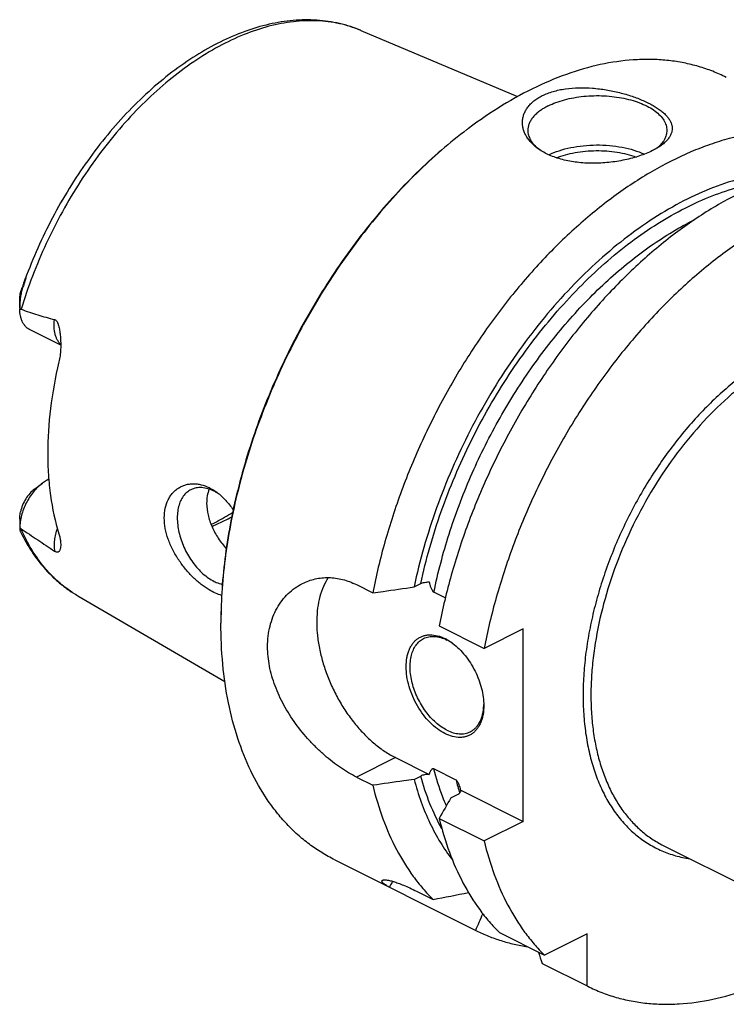
# Model space of a CAD drawing. Units: millimetres. Extents: x 0 to 594, y 0 to 420.
# Drawn here: x 56 to 106, y 73 to 144 of the extents above; entities that cross this region are included whole.
import ezdxf

# ---------------------------------------------------------------- set-up
doc = ezdxf.new("R2010")
doc.units = ezdxf.units.MM
doc.header["$LTSCALE"] = 32.67
doc.layers.add('606967809-000_CL', color=7, linetype='CONTINUOUS')

msp = doc.modelspace()

# ---------------------------------------------------------------- linework, layer by layer
at = {"layer": '606967809-000_CL', "color": 7, "linetype": 'CONTINUOUS'}
for p, q in [((80.166, 143.6069), (91.4218, 138.8438)), ((55.6143, 123.6227), (55.6143, 124.2725)), ((58.565, 120.9416), (56.3628, 122.0427)), ((56.6778, 110.5863), (57.2434, 111.0105)), ((57.7013, 111.2898), (57.6507, 111.2646)), ((55.6143, 108.4243), (55.6143, 107.7744)), ((79.8347, 103.7081), (81.0173, 103.1168)), ((83.9882, 103.5398), (84.4652, 103.7783)), ((59.8067, 102.8883), (70.3702, 96.7417)), ((86.2345, 102.7492), (85.4153, 103.1588)), ((85.7938, 100.7285), (89.027, 99.1119)), ((91.8323, 100.5145), (89.027, 99.1119)), ((91.8323, 86.6581), (91.8323, 100.5145)), ((82.6399, 91.2543), (85.0696, 90.0394)), ((87.0063, 89.6353), (85.4153, 90.4308)), ((79.8347, 89.8517), (81.0173, 89.2604)), ((83.9882, 89.6834), (84.4652, 89.9219)), ((87.352, 88.8983), (91.8323, 86.6581)), ((86.6399, 88.3576), (87.1169, 88.5961)), ((85.7938, 86.8721), (89.027, 85.2555)), ((91.8323, 86.6581), (89.027, 85.2555)), ((101.9092, 84.9255), (112.4839, 79.6381)), ((78.2754, 83.885), (88.4736, 78.7859)), ((84.1699, 81.627), (85.3526, 81.0357)), ((90.1291, 78.6474), (93.3623, 77.0308)), ((96.4285, 78.5639), (93.3623, 77.0308)), ((96.4285, 74.8086), (96.4285, 78.5639)), ((93.1952, 76.4253), (96.4834, 74.781))]:
    msp.add_line(p, q, dxfattribs=at)
at = {"layer": '606967809-000_CL', "color": 9, "linetype": 'CONTINUOUS'}
for p, q in [((55.7955, 124.9894), (55.7782, 125.0512)), ((57.6507, 111.2646), (57.7057, 111.2371)), ((82.6399, 91.2543), (79.8347, 89.8517))]:
    msp.add_line(p, q, dxfattribs=at)
for centre, radius, start, end in [((76.824, 135.7091), 8.5758, 67.063767, 67.386989), ((64.1246, 110.3089), 8.5855, 239.08682, 239.450381), ((64.1211, 110.3031), 8.5786, 239.450385, 239.806112), ((105.6105, 94.3766), 19.1989, 194.29729, 197.191504)]:
    msp.add_arc(centre, radius, start, end, dxfattribs=at)
at = {"layer": '606967809-000_CL', "color": 7, "linetype": 'CONTINUOUS'}
for centre, radius, start, end in [((108.0182, 109.7471), 33.5171, 126.870056, 127.111678), ((94.8914, 137.5411), 3.1383, 231.287283, 231.595994), ((94.9506, 137.6161), 3.2339, 231.59981, 233.262402), ((90.8263, 112.9996), 37.0622, 160.421182, 161.024006), ((62.0726, 123.6232), 6.4583, 179.992099, 180.639325), ((68.1526, 107.5409), 3.2342, 59.154284, 63.374013), ((67.9847, 107.2615), 3.5602, 55.998754, 59.139851), ((56.5493, 107.7745), 0.935, 178.319927, 180.01776), ((103.5982, 100.9225), 33.5094, 179.758514, 179.999869), ((84.7365, 96.8706), 3.2954, 60.40573, 63.42463), ((84.5843, 96.3232), 3.828, 54.143861, 55.2202), ((85.1959, 95.1396), 3.8079, 357.907166, 358.990965), ((83.1689, 87.8896), 4.303, 13.556958, 15.371519), ((407.6223, -95.4478), 369.8839, 150.203086, 150.467894), ((34.9655, 344.47), 268.2098, 280.828183, 281.382413), ((-1.0196, 118.6459), 97.9073, 335.993657, 336.750943), ((345.5539, 154.1778), 264.0651, 196.93959, 197.124247)]:
    msp.add_arc(centre, radius, start, end, dxfattribs=at)
at = {"layer": '606967809-000_CL', "color": 9, "linetype": 'CONTINUOUS'}
for points, knots in [([(80.1214, 143.6256), (79.8789, 143.7266), (79.382, 143.9073), (78.6108, 144.1108), (77.8138, 144.2472), (76.7087, 144.34), (75.2685, 144.2805), (73.5035, 143.9392), (71.7036, 143.3336), (69.8909, 142.4722), (68.0874, 141.3664), (66.3149, 140.0305), (64.5954, 138.481), (62.95, 136.7375), (61.3992, 134.8217), (59.9624, 132.7577), (58.6576, 130.5713), (57.5012, 128.2899), (56.5076, 125.9422), (55.9574, 124.3392), (55.7133, 123.5335)], [0, 0, 0, 0, 0.0226362, 0.0454776, 0.0686347, 0.0922095, 0.1409295, 0.1922673, 0.2466032, 0.3041198, 0.3648232, 0.4285696, 0.4950915, 0.5640216, 0.6349136, 0.7072623, 0.7805205, 0.854116, 0.9274674, 1, 1, 1, 1]), ([(84.4652, 103.7783), (84.6524, 104.6484), (85.0892, 106.3925), (85.9147, 108.9799), (86.9098, 111.5428), (88.0649, 114.0568), (89.369, 116.4977), (90.8097, 118.8422), (92.3732, 121.0678), (94.0444, 123.1533), (95.8076, 125.0787), (97.6458, 126.8257), (99.5417, 128.3775), (101.4774, 129.7193), (103.4346, 130.8382), (105.3952, 131.7233), (107.3403, 132.3657), (108.646, 132.6339), (109.2879, 132.7224)], [0, 0, 0, 0, 0.066451, 0.1341285, 0.2026452, 0.2715962, 0.3405676, 0.4091449, 0.4769219, 0.5435093, 0.6085437, 0.6716968, 0.7326865, 0.7912871, 0.8473424, 0.9007786, 0.9516195, 1, 1, 1, 1]), ([(85.4153, 103.1588), (85.7019, 104.5677), (86.2548, 106.6741), (87.2086, 109.4276), (88.3196, 112.1765), (89.9642, 115.5053), (91.9233, 118.6436), (93.6571, 120.9947), (95.0199, 122.6517), (96.4428, 124.2003), (97.9165, 125.6304), (99.4314, 126.9326), (100.9776, 128.0984), (102.5449, 129.12), (103.6179, 129.7118), (104.155, 129.9804)], [0, 0, 0, 0, 0.1278803, 0.1932079, 0.2591027, 0.3914754, 0.5228649, 0.5875449, 0.6511966, 0.7135847, 0.774494, 0.8337336, 0.8911422, 0.946593, 1, 1, 1, 1]), ([(58.565, 120.9986), (58.5171, 121.0446), (58.4269, 121.1474), (58.3145, 121.3246), (58.2235, 121.5256), (58.1297, 121.83), (58.075, 122.258), (58.0941, 122.6102), (58.1175, 122.7923)], [0, 0, 0, 0, 0.1043386, 0.2133558, 0.3281491, 0.4494117, 0.7119112, 1, 1, 1, 1]), ([(110.5706, 120.6224), (110.1637, 120.4189), (109.3508, 119.9695), (108.1643, 119.1922), (106.9944, 118.3036), (105.8492, 117.31), (104.7365, 116.2181), (103.2933, 114.6267), (101.6212, 112.4389), (99.8755, 109.5823), (98.4186, 106.5469), (97.4717, 103.9191), (96.8942, 101.7979), (96.5575, 100.2247), (96.3167, 98.6702), (96.1736, 97.1448), (96.1292, 95.6591), (96.1839, 94.2232), (96.3372, 92.8467), (96.5884, 91.5391), (96.9358, 90.3093), (97.3773, 89.1656), (97.9102, 88.1159), (98.5311, 87.1676), (99.2362, 86.3276), (100.0206, 85.602), (100.879, 84.9966), (101.8052, 84.5159), (102.7921, 84.1637), (103.4784, 84.0177), (103.8269, 83.9662)], [0, 0, 0, 0, 0.0300498, 0.0612723, 0.0936161, 0.1270059, 0.1613457, 0.1965222, 0.2688367, 0.3428331, 0.4172631, 0.4908525, 0.5269586, 0.5624044, 0.5970577, 0.6307999, 0.6635282, 0.6951596, 0.7256337, 0.7549168, 0.7830057, 0.8099317, 0.8357645, 0.8606148, 0.8846355, 0.9080196, 0.9309941, 0.9538098, 0.9767271, 1, 1, 1, 1]), ([(110.8534, 120.1345), (110.1033, 119.7595), (109.0013, 119.0973), (107.6057, 118.0652), (106.1934, 116.8807), (104.5029, 115.1903), (102.6483, 112.9015), (100.9841, 110.3789), (99.5489, 107.681), (98.3758, 104.8701), (97.4921, 102.0116), (97.0084, 99.6179), (96.7878, 97.7371), (96.7068, 96.3717), (96.7089, 95.0439), (96.7941, 93.7615), (96.962, 92.532), (97.2117, 91.3625), (97.5418, 90.2599), (97.9506, 89.2307), (98.4358, 88.2809), (98.9949, 87.4162), (99.6247, 86.6419), (100.3218, 85.9629), (101.0817, 85.3837), (101.6285, 85.0658), (101.9092, 84.9255)], [0, 0, 0, 0, 0.0598005, 0.0912764, 0.1237174, 0.1911498, 0.2613585, 0.3334155, 0.4062945, 0.4789275, 0.5502588, 0.6192999, 0.6526985, 0.6852153, 0.7167726, 0.7473093, 0.7767833, 0.805174, 0.8324855, 0.8587493, 0.884027, 0.9084122, 0.9320313, 0.955042, 0.9776295, 1, 1, 1, 1]), ([(59.7139, 102.9431), (59.5, 103.0712), (59.0813, 103.3474), (58.4878, 103.8167), (57.9288, 104.3408), (57.2244, 105.1183), (56.4377, 106.2274), (55.937, 107.2057), (55.7133, 107.7202)], [0, 0, 0, 0, 0.1181806, 0.2373909, 0.3581501, 0.4809406, 0.734129, 1, 1, 1, 1]), ([(58.3132, 107.7642), (58.2643, 107.6228), (58.1819, 107.3402), (58.1058, 106.9154), (58.0805, 106.5061), (58.0988, 106.2406), (58.1175, 106.1139)], [0, 0, 0, 0, 0.2677131, 0.5257359, 0.7706708, 1, 1, 1, 1]), ([(86.309, 87.7789), (86.2193, 87.9878), (85.8691, 88.8531), (85.5899, 89.7467), (85.4153, 90.4308)], [0, 0, 0, 0, 0.2435385, 1, 1, 1, 1]), ([(85.9881, 86.1204), (85.6648, 86.703), (85.0816, 87.9445), (84.6506, 89.2457), (84.4652, 89.9219)], [0, 0, 0, 0, 0.4872507, 1, 1, 1, 1])]:
    msp.add_open_spline(points, degree=3, knots=knots, dxfattribs=at)
at = {"layer": '606967809-000_CL', "color": 7, "linetype": 'CONTINUOUS'}
for points, knots in [([(80.166, 143.6069), (79.9176, 143.712), (79.4101, 143.9012), (78.6245, 144.1195), (77.8165, 144.2723), (76.7062, 144.3894), (75.2719, 144.3687), (73.5257, 144.0874), (71.7604, 143.5592), (69.9939, 142.7948), (68.2429, 141.8058), (66.524, 140.605), (64.8539, 139.2065), (63.2494, 137.6262), (61.727, 135.8819), (60.3031, 133.9932), (58.9931, 131.9812), (57.8114, 129.8686), (56.7714, 127.6794), (56.1772, 126.1773), (55.9069, 125.4193)], [0, 0, 0, 0, 0.0242445, 0.0486221, 0.0732079, 0.0980748, 0.1488882, 0.2015957, 0.2565808, 0.3140959, 0.3742557, 0.4370419, 0.5023161, 0.5698367, 0.6392767, 0.7102409, 0.7822834, 0.8549239, 0.9276634, 1, 1, 1, 1]), ([(106.4498, 140.2339), (106.1312, 140.3932), (105.4774, 140.6839), (104.4575, 141.0312), (103.4005, 141.2891), (102.3098, 141.457), (101.1889, 141.5344), (99.6401, 141.5166), (97.6384, 141.2585), (95.2071, 140.5944), (92.7448, 139.5821), (90.281, 138.235), (88.6946, 137.1508), (87.9078, 136.5607)], [0, 0, 0, 0, 0.0537361, 0.1077452, 0.1622928, 0.2176301, 0.2739884, 0.3315748, 0.4510403, 0.5772022, 0.7106809, 0.8516714, 1, 1, 1, 1]), ([(93.2111, 138.915), (93.4591, 139.039), (93.8604, 139.1901), (94.4234, 139.3304), (95.0383, 139.4377), (95.844, 139.4984), (96.8293, 139.4681), (97.8121, 139.3475), (98.762, 139.1503), (99.6523, 138.8903), (100.3404, 138.6262), (100.8405, 138.3913), (101.1776, 138.2108), (101.4831, 138.0228), (101.7548, 137.8285), (101.9908, 137.6286), (102.1892, 137.424), (102.3479, 137.215), (102.4651, 137.0022), (102.5386, 136.7858), (102.5659, 136.5668), (102.5452, 136.3471), (102.4758, 136.1289), (102.3582, 135.914), (102.1932, 135.7035), (101.9822, 135.4985), (101.8196, 135.3725), (101.7317, 135.3103)], [0, 0, 0, 0, 0.0690283, 0.1060208, 0.1443939, 0.2242867, 0.306676, 0.3894255, 0.4704875, 0.547955, 0.6200983, 0.6537091, 0.6854625, 0.7152366, 0.7429485, 0.7685662, 0.7921257, 0.8137545, 0.8337008, 0.852364, 0.8703075, 0.8882281, 0.9068699, 0.9269148, 0.9489021, 0.9731979, 1, 1, 1, 1]), ([(92.939, 135.0778), (92.7586, 135.2054), (92.5083, 135.416), (92.2315, 135.7377), (92.0637, 135.9853), (91.933, 136.2424), (91.8408, 136.5067), (91.7887, 136.7758), (91.778, 137.047), (91.8097, 137.3173), (91.8846, 137.5836), (92.0028, 137.8427), (92.1641, 138.0913), (92.3676, 138.3264), (92.6119, 138.5451), (92.895, 138.7448), (93.1022, 138.8606), (93.2111, 138.915)], [0, 0, 0, 0, 0.1368004, 0.2008894, 0.2623667, 0.3215827, 0.3789887, 0.4351405, 0.4906931, 0.5463822, 0.6029912, 0.6613047, 0.722058, 0.785888, 0.8532937, 0.9246105, 1, 1, 1, 1]), ([(93.6354, 138.1833), (93.8163, 138.2737), (94.2031, 138.4386), (94.8233, 138.6329), (95.4937, 138.7801), (96.1998, 138.877), (96.9267, 138.9215), (97.6588, 138.9126), (98.3805, 138.8505), (99.0763, 138.7365), (99.7315, 138.5732), (100.3322, 138.3639), (100.8658, 138.1131), (101.3214, 137.8255), (101.6896, 137.5068), (101.9225, 137.2117), (102.0522, 136.9675), (102.1205, 136.7854), (102.1617, 136.6011), (102.1709, 136.477), (102.1709, 136.4155)], [0, 0, 0, 0, 0.0625945, 0.1298614, 0.2009391, 0.2747922, 0.3502701, 0.4261587, 0.5012278, 0.574279, 0.6441941, 0.7099888, 0.7708745, 0.8263367, 0.8762392, 0.920962, 0.9417192, 0.9616399, 0.9809722, 1, 1, 1, 1]), ([(93.6354, 138.1833), (93.5232, 138.1271), (93.3099, 138.0102), (93.0166, 137.8138), (92.7628, 137.6038), (92.5509, 137.382), (92.3832, 137.1501), (92.2615, 136.9101), (92.1876, 136.6644), (92.1709, 136.4976), (92.1709, 136.4155)], [0, 0, 0, 0, 0.1560115, 0.3021477, 0.4383311, 0.5648888, 0.682643, 0.7929887, 0.8979276, 1, 1, 1, 1]), ([(87.7947, 136.4759), (87.1656, 136.0041), (85.9212, 134.9999), (84.1319, 133.3522), (82.4016, 131.5498), (80.7429, 129.606), (79.168, 127.5349), (77.6883, 125.3516), (76.3145, 123.0719), (75.0566, 120.7125), (73.9238, 118.2905), (72.9244, 115.8237), (72.0655, 113.3299), (71.3536, 110.8273), (70.7937, 108.3341), (70.39, 105.8685), (70.1454, 103.4483), (70.0887, 101.8503), (70.0887, 101.064)], [0, 0, 0, 0, 0.0577212, 0.1172646, 0.1784344, 0.2410042, 0.304723, 0.36932, 0.4345104, 0.4999999, 0.5654894, 0.6306799, 0.6952769, 0.7589957, 0.8215655, 0.8827353, 0.9422787, 1, 1, 1, 1]), ([(87.7949, 136.4757), (87.1674, 136.0009), (85.9263, 134.9916), (84.1417, 133.338), (82.4162, 131.5316), (80.7622, 129.5856), (79.1915, 127.5138), (77.7154, 125.3311), (76.3445, 123.0532), (75.0886, 120.6963), (73.9567, 118.2775), (72.9569, 115.814), (72.0964, 113.3235), (71.3814, 110.8239), (70.817, 108.3331), (70.4072, 105.8689), (70.1551, 103.449), (70.0924, 101.8506), (70.089, 101.0637)], [0, 0, 0, 0, 0.0577893, 0.1173763, 0.1785668, 0.2411368, 0.3048384, 0.3694048, 0.4345554, 0.5000002, 0.5654451, 0.6305956, 0.6951619, 0.7588634, 0.8214333, 0.8826237, 0.9422106, 1, 1, 1, 1]), ([(116.6481, 135.1348), (116.2886, 135.3145), (115.5484, 135.6385), (114.3889, 136.011), (113.1833, 136.2696), (111.9366, 136.4131), (110.6537, 136.4413), (108.8766, 136.3235), (107.0693, 135.9702), (105.2641, 135.408), (103.3871, 134.6778), (101.0331, 133.483), (98.2788, 131.6622), (95.5922, 129.4607), (93.0144, 126.9125), (90.5845, 124.0567), (88.3397, 120.9373), (86.3145, 117.6023), (84.5401, 114.1031), (83.0438, 110.4936), (81.8488, 106.8297), (81.2563, 104.3512), (81.0173, 103.1168)], [0, 0, 0, 0, 0.0224608, 0.0450664, 0.0679568, 0.0912624, 0.1151005, 0.1395729, 0.1907015, 0.2175133, 0.2451923, 0.303177, 0.3646515, 0.4293852, 0.4969923, 0.5669659, 0.6387083, 0.7115586, 0.7848179, 0.8577738, 0.9297238, 1, 1, 1, 1]), ([(92.1709, 136.4155), (92.1709, 136.3573), (92.1792, 136.2399), (92.2161, 136.0654), (92.2773, 135.8927), (92.3934, 135.6611), (92.6021, 135.38), (92.812, 135.1858), (92.9287, 135.0923)], [0, 0, 0, 0, 0.1107779, 0.2231474, 0.3386043, 0.4584722, 0.7152748, 1, 1, 1, 1]), ([(102.1709, 136.4155), (102.1709, 136.3598), (102.1634, 136.2476), (102.1297, 136.0807), (102.0737, 135.9154), (101.9676, 135.6936), (101.7767, 135.4234), (101.5835, 135.235), (101.476, 135.144)], [0, 0, 0, 0, 0.1117113, 0.2248931, 0.3409348, 0.4610781, 0.7173388, 1, 1, 1, 1]), ([(101.1307, 134.9552), (100.9875, 134.8836), (100.6849, 134.7476), (100.2046, 134.57), (99.6886, 134.4143), (99.1447, 134.283), (98.581, 134.1783), (97.8133, 134.0769), (96.8528, 134.0255), (95.7296, 134.0892), (94.8379, 134.2523), (94.1788, 134.4509), (93.5916, 134.6808), (93.1837, 134.9047), (92.939, 135.0778)], [0, 0, 0, 0, 0.0564393, 0.1167844, 0.18032, 0.246265, 0.3138325, 0.3822727, 0.5190492, 0.6520545, 0.7778934, 0.8374082, 0.8943548, 1, 1, 1, 1]), ([(93.6824, 134.6557), (93.9206, 134.7718), (94.4372, 134.9756), (95.2693, 135.1928), (96.1681, 135.329), (97.102, 135.3793), (98.0383, 135.3419), (98.9443, 135.218), (99.788, 135.0122), (100.3145, 134.8159), (100.5586, 134.7035)], [0, 0, 0, 0, 0.1125563, 0.2350352, 0.3646391, 0.4980625, 0.63175, 0.7621292, 0.8858427, 1, 1, 1, 1]), ([(94.2334, 134.4394), (94.4416, 134.5228), (94.8821, 134.6694), (95.5781, 134.8269), (96.3162, 134.9263), (97.0767, 134.9649), (97.8397, 134.9416), (98.5851, 134.857), (99.2932, 134.7134), (99.7439, 134.576), (99.9581, 134.4972)], [0, 0, 0, 0, 0.1152453, 0.2380944, 0.3663544, 0.4975538, 0.6290787, 0.7582999, 0.8826986, 1, 1, 1, 1]), ([(101.7317, 135.3103), (101.6403, 135.2457), (101.444, 135.12), (101.2389, 135.0093), (101.1307, 134.9552)], [0, 0, 0, 0, 0.4806154, 1, 1, 1, 1]), ([(121.4246, 132.7465), (121.0651, 132.9263), (120.3249, 133.2502), (119.1654, 133.6228), (117.9598, 133.8813), (116.7131, 134.0249), (115.4302, 134.0531), (113.6531, 133.9352), (111.8458, 133.5819), (110.0406, 133.0197), (108.1637, 132.2895), (105.8096, 131.0947), (103.0553, 129.274), (100.3687, 127.0724), (97.7909, 124.5242), (95.361, 121.6684), (93.1162, 118.5491), (91.0911, 115.2141), (89.3166, 111.7149), (87.8203, 108.1053), (86.6253, 104.4414), (86.0328, 101.963), (85.7938, 100.7285)], [0, 0, 0, 0, 0.0224608, 0.0450664, 0.0679568, 0.0912624, 0.1151005, 0.1395729, 0.1907015, 0.2175133, 0.2451923, 0.303177, 0.3646515, 0.4293852, 0.4969923, 0.5669659, 0.6387083, 0.7115586, 0.7848179, 0.8577738, 0.9297238, 1, 1, 1, 1]), ([(111.5249, 133.4591), (110.8479, 133.4683), (109.4562, 133.379), (107.355, 132.9474), (105.2154, 132.2217), (103.061, 131.2109), (100.9147, 129.9267), (98.7994, 128.3835), (96.7382, 126.5983), (94.7534, 124.5908), (92.8668, 122.3831), (91.0989, 119.9995), (89.4693, 117.4661), (87.9959, 114.8111), (86.695, 112.0635), (85.5808, 109.2537), (84.6658, 106.4129), (84.1895, 104.4959), (83.9882, 103.5398)], [0, 0, 0, 0, 0.0468093, 0.0960083, 0.1479008, 0.2026359, 0.2602239, 0.3205562, 0.3834245, 0.4485384, 0.5155418, 0.5840272, 0.6535493, 0.7236372, 0.7938066, 0.8635711, 0.932454, 1, 1, 1, 1]), ([(124.6578, 131.1299), (124.2984, 131.3096), (123.5582, 131.6336), (122.3987, 132.0061), (121.1931, 132.2647), (119.9464, 132.4083), (118.6635, 132.4364), (117.3497, 132.3493), (116.0099, 132.1473), (114.1675, 131.7195), (112.322, 131.0662), (110.4971, 130.2161), (108.6167, 129.1964), (106.2883, 127.6572), (103.602, 125.4558), (101.0242, 122.9076), (98.5943, 120.0518), (96.3495, 116.9324), (94.3243, 113.5974), (92.5499, 110.0982), (91.0536, 106.4887), (89.8585, 102.8248), (89.2661, 100.3464), (89.027, 99.1119)], [0, 0, 0, 0, 0.02246, 0.0450649, 0.0679545, 0.0912593, 0.1150966, 0.1395682, 0.1647585, 0.1907345, 0.2451908, 0.2737528, 0.3032006, 0.3646729, 0.4294045, 0.4970093, 0.5669805, 0.6387205, 0.7115683, 0.7848251, 0.8577786, 0.9297262, 1, 1, 1, 1]), ([(55.9069, 125.4193), (55.916, 125.4446), (55.9296, 125.4826), (55.9478, 125.5331), (55.9615, 125.5705), (55.9751, 125.6077), (55.9888, 125.6444), (56.0023, 125.6804), (56.0158, 125.7155), (56.027, 125.7438), (56.0348, 125.7627), (56.0392, 125.7728), (56.0423, 125.7798), (56.0452, 125.7862), (56.0476, 125.791), (56.0494, 125.7942), (56.0505, 125.796), (56.0515, 125.7972), (56.0523, 125.7982), (56.0533, 125.7979), (56.0534, 125.7966), (56.0534, 125.7949), (56.0531, 125.7924), (56.0526, 125.7894), (56.0517, 125.7847), (56.0502, 125.7781), (56.0482, 125.7696), (56.0451, 125.7576), (56.0408, 125.7419), (56.0354, 125.7227), (56.0277, 125.6966), (56.0178, 125.6636), (56.0056, 125.6239), (55.9931, 125.584), (55.9804, 125.544), (55.9676, 125.5041), (55.9547, 125.4641), (55.9417, 125.4242), (55.9243, 125.3711), (55.8937, 125.2785), (55.8494, 125.1468), (55.8135, 125.0417), (55.7955, 124.9894)], [0, 0, 0, 0, 0.0643784, 0.096347, 0.1281246, 0.1596601, 0.1908754, 0.2216419, 0.2517247, 0.2806175, 0.2942544, 0.3007302, 0.3068696, 0.3125309, 0.317478, 0.3195676, 0.3213098, 0.3226237, 0.3234427, 0.3239173, 0.3247443, 0.3261711, 0.3281592, 0.3306052, 0.3334079, 0.3397575, 0.3467475, 0.3541276, 0.3695628, 0.3855009, 0.4017151, 0.4345841, 0.4677544, 0.5010692, 0.5344547, 0.5678712, 0.6012953, 0.6347119, 0.6681108, 0.7348275, 0.8678085, 1, 1, 1, 1]), ([(55.6143, 124.2741), (55.6143, 124.335), (55.6219, 124.4585), (55.654, 124.6461), (55.7076, 124.8443), (55.7534, 124.9793), (55.7782, 125.0512)], [0, 0, 0, 0, 0.2288789, 0.4640518, 0.7140997, 1, 1, 1, 1]), ([(55.7955, 124.9894), (55.7764, 124.9342), (55.7439, 124.8225), (55.6938, 124.5973), (55.6501, 124.3134), (55.6205, 123.9699), (55.6143, 123.7396), (55.6143, 123.624)], [0, 0, 0, 0, 0.1267475, 0.2522199, 0.5004145, 0.7492996, 1, 1, 1, 1]), ([(56.3628, 122.0427), (56.3057, 122.0713), (56.1954, 122.1393), (56.0483, 122.2703), (55.9205, 122.4288), (55.8135, 122.6129), (55.7282, 122.82), (55.6426, 123.1319), (55.6174, 123.3812), (55.6147, 123.5511)], [0, 0, 0, 0, 0.1082155, 0.218495, 0.3326985, 0.4523319, 0.5784716, 0.7117577, 1, 1, 1, 1]), ([(55.6147, 123.5511), (55.6226, 123.551), (55.6561, 123.5494), (55.6892, 123.5419), (55.7133, 123.5335)], [0, 0, 0, 0, 0.2383029, 1, 1, 1, 1]), ([(55.7133, 123.5335), (56.1098, 123.3947), (56.7069, 123.1939), (57.51, 122.9515), (57.9144, 122.8423), (58.1175, 122.7923)], [0, 0, 0, 0, 0.5008249, 0.750655, 1, 1, 1, 1]), ([(58.1175, 122.7923), (58.1393, 122.7869), (58.1826, 122.7691), (58.2384, 122.7235), (58.2851, 122.664), (58.3241, 122.5952), (58.3571, 122.5204), (58.3952, 122.4148), (58.4334, 122.2769), (58.4695, 122.107), (58.4986, 121.9338), (58.5219, 121.7583), (58.534, 121.6405), (58.5392, 121.5814)], [0, 0, 0, 0, 0.0503398, 0.1034929, 0.1600682, 0.2194748, 0.2808826, 0.3436618, 0.4718187, 0.6021704, 0.733902, 0.8665965, 1, 1, 1, 1]), ([(58.5392, 121.5814), (58.5529, 121.4267), (58.5694, 121.1157), (58.5622, 120.6496), (58.5205, 120.1891), (58.4665, 119.8871), (58.4318, 119.7395)], [0, 0, 0, 0, 0.2516821, 0.5039377, 0.7544163, 1, 1, 1, 1]), ([(58.4318, 119.7395), (58.1714, 118.6328), (57.7738, 116.4466), (57.6274, 114.2278), (57.6274, 113.1473)], [0, 0, 0, 0, 0.5127154, 1, 1, 1, 1]), ([(57.6274, 113.1473), (57.6274, 112.6315), (57.6595, 111.6173), (57.8554, 109.6726), (58.1553, 108.258), (58.4318, 107.3596)], [0, 0, 0, 0, 0.2639941, 0.5188769, 1, 1, 1, 1]), ([(57.2434, 111.0105), (57.1277, 110.9237), (56.9022, 110.7283), (56.5956, 110.3899), (56.3186, 110.0063), (56.0787, 109.5883), (55.8827, 109.1475), (55.736, 108.6961), (55.6426, 108.2468), (55.617, 107.9477), (55.6147, 107.8019)], [0, 0, 0, 0, 0.117048, 0.2405053, 0.3685338, 0.4989919, 0.6295867, 0.7580169, 0.8821155, 1, 1, 1, 1]), ([(57.6507, 111.2646), (57.6161, 111.2473), (57.4747, 111.1721), (57.3406, 111.0834), (57.2434, 111.0105)], [0, 0, 0, 0, 0.241486, 1, 1, 1, 1]), ([(66.0164, 108.5104), (66.0164, 108.7443), (66.0587, 109.1946), (66.2347, 109.7214), (66.4404, 110.0808), (66.6196, 110.3139), (66.8236, 110.5139), (67.0493, 110.6791), (67.2932, 110.8085), (67.5523, 110.9014), (67.8232, 110.9573), (68.1029, 110.9763), (68.3885, 110.9586), (68.7794, 110.8857), (69.0649, 110.7783), (69.2485, 110.6884)], [0, 0, 0, 0, 0.1463608, 0.2806096, 0.3438103, 0.4047872, 0.4639971, 0.5219466, 0.579168, 0.6361953, 0.6935448, 0.7516988, 0.8110922, 0.8721037, 1, 1, 1, 1]), ([(69.602, 110.4321), (69.4572, 110.5045), (69.1678, 110.6216), (68.7906, 110.6924), (68.5035, 110.694), (68.3, 110.6693), (68.106, 110.6188), (67.9836, 110.568), (67.925, 110.5387)], [0, 0, 0, 0, 0.2789437, 0.534783, 0.6555553, 0.7725784, 0.8869688, 1, 1, 1, 1]), ([(69.2485, 110.6884), (69.2975, 110.6644), (69.4966, 110.5604), (69.6853, 110.4367), (69.8212, 110.3347)], [0, 0, 0, 0, 0.2432272, 1, 1, 1, 1]), ([(56.6778, 110.5863), (56.5552, 110.4944), (56.3227, 110.2749), (56.0337, 109.8821), (55.8073, 109.4373), (55.706, 109.1181), (55.6708, 108.9571)], [0, 0, 0, 0, 0.2355544, 0.4879468, 0.7466168, 1, 1, 1, 1]), ([(67.925, 110.5387), (67.8724, 110.5123), (67.7698, 110.4527), (67.578, 110.3066), (67.3664, 110.0728), (67.1707, 109.7282), (67.0335, 109.3256), (66.9569, 108.8743), (66.9421, 108.3847), (66.9891, 107.8677), (67.0968, 107.335), (67.2625, 106.799), (67.4824, 106.272), (67.7515, 105.7661), (68.0635, 105.2932), (68.4113, 104.864), (68.7868, 104.4885), (69.1815, 104.1755), (69.4614, 104.0073), (69.602, 103.937)], [0, 0, 0, 0, 0.0223777, 0.0449726, 0.0915399, 0.1411548, 0.1946964, 0.2525393, 0.3146207, 0.38053, 0.4495934, 0.5209477, 0.5936042, 0.6665068, 0.7385871, 0.8088185, 0.8762726, 0.9401803, 1, 1, 1, 1]), ([(69.2408, 110.5823), (69.1809, 110.426), (69.0909, 110.0904), (69.0634, 109.7445), (69.0634, 109.5669)], [0, 0, 0, 0, 0.485175, 1, 1, 1, 1]), ([(69.8212, 110.3347), (70.0395, 110.171), (70.4587, 109.7849), (70.8091, 109.3369), (70.9739, 109.094)], [0, 0, 0, 0, 0.4817401, 1, 1, 1, 1]), ([(69.0634, 109.5669), (69.0634, 109.2835), (69.1184, 108.8496), (69.279, 108.2858), (69.503, 107.7117), (69.8811, 107.0264), (70.2654, 106.5291), (70.4746, 106.2964)], [0, 0, 0, 0, 0.2338698, 0.3570835, 0.4834603, 0.7417168, 1, 1, 1, 1]), ([(55.6143, 108.4231), (55.6142, 108.468), (55.6187, 108.6471), (55.642, 108.8259), (55.6708, 108.9571)], [0, 0, 0, 0, 0.2505038, 1, 1, 1, 1]), ([(69.2485, 103.3272), (69.0486, 103.4471), (68.6486, 103.7262), (68.0805, 104.2251), (67.5364, 104.8131), (67.0391, 105.477), (66.683, 106.0812), (66.4444, 106.588), (66.2449, 107.0972), (66.0695, 107.7356), (66.0164, 108.2575), (66.0164, 108.5104)], [0, 0, 0, 0, 0.1102909, 0.2300505, 0.3570537, 0.4886221, 0.621776, 0.6879999, 0.7534415, 0.8803749, 1, 1, 1, 1]), ([(69.3746, 108.0453), (69.5057, 108.1071), (70.0378, 108.3683), (70.5536, 108.6625), (70.9333, 108.9)], [0, 0, 0, 0, 0.2444224, 1, 1, 1, 1]), ([(69.4318, 107.9077), (69.5523, 107.9564), (70.0422, 108.1635), (70.5191, 108.4011), (70.871, 108.595)], [0, 0, 0, 0, 0.2445026, 1, 1, 1, 1]), ([(55.6143, 107.7742), (55.6143, 107.7264), (55.62, 107.6558), (55.6438, 107.5665), (55.6608, 107.5255), (55.6704, 107.5056)], [0, 0, 0, 0, 0.5193891, 0.760873, 1, 1, 1, 1]), ([(55.7133, 107.7202), (55.7047, 107.7258), (55.6696, 107.7503), (55.6375, 107.7789), (55.6147, 107.8019)], [0, 0, 0, 0, 0.240579, 1, 1, 1, 1]), ([(55.6704, 107.5056), (55.9089, 107.0149), (56.4387, 106.0772), (57.2512, 105.015), (57.975, 104.2627), (58.5503, 103.7504), (59.1596, 103.2888), (59.588, 103.0156), (59.8067, 102.8883)], [0, 0, 0, 0, 0.2603036, 0.5121449, 0.6356628, 0.7579288, 0.8792642, 1, 1, 1, 1]), ([(55.7133, 107.7202), (56.1131, 107.4596), (56.714, 107.0647), (57.5144, 106.5278), (57.9162, 106.2533), (58.1175, 106.1139)], [0, 0, 0, 0, 0.4951394, 0.7459654, 1, 1, 1, 1]), ([(58.4318, 107.3596), (58.46, 107.2678), (58.5069, 107.093), (58.5516, 106.8418), (58.569, 106.6188), (58.5634, 106.4799), (58.5557, 106.4159)], [0, 0, 0, 0, 0.3006824, 0.5660496, 0.798176, 1, 1, 1, 1]), ([(58.5557, 106.4159), (58.5521, 106.3866), (58.5431, 106.3302), (58.5226, 106.2502), (58.4951, 106.1784), (58.4648, 106.1253), (58.435, 106.0894), (58.4096, 106.0664), (58.3796, 106.0479), (58.3435, 106.0358), (58.2995, 106.0331), (58.2461, 106.0437), (58.1835, 106.071), (58.1406, 106.0979), (58.1175, 106.1139)], [0, 0, 0, 0, 0.1259324, 0.2429103, 0.351603, 0.4530034, 0.5016998, 0.54982, 0.5986639, 0.6507154, 0.7104273, 0.7846241, 0.8805682, 1, 1, 1, 1]), ([(69.602, 103.937), (69.6509, 103.9125), (69.8407, 103.824), (70.0408, 103.7567), (70.1919, 103.7234)], [0, 0, 0, 0, 0.2609892, 1, 1, 1, 1]), ([(73.4475, 99.2432), (73.4475, 99.4956), (73.4753, 99.9925), (73.6049, 100.715), (73.8188, 101.3923), (74.1127, 102.015), (74.4806, 102.5746), (74.9155, 103.0634), (75.4093, 103.4745), (75.7737, 103.6937), (75.9619, 103.7878)], [0, 0, 0, 0, 0.1384945, 0.272292, 0.4016487, 0.5269776, 0.6488152, 0.7677897, 0.8845989, 1, 1, 1, 1]), ([(75.9619, 103.7878), (76.1065, 103.8601), (76.4047, 103.9875), (76.8724, 104.1237), (77.3557, 104.2028), (77.8499, 104.2236), (78.3504, 104.1852), (78.8525, 104.0871), (79.3516, 103.9297), (79.675, 103.7879), (79.8347, 103.7081)], [0, 0, 0, 0, 0.1207129, 0.2414877, 0.3628953, 0.4855278, 0.6099859, 0.736859, 0.8667, 1, 1, 1, 1]), ([(77.8168, 104.2143), (77.6822, 104.0127), (77.443, 103.5688), (77.1879, 102.8308), (77.0286, 102.0131), (76.9673, 101.1301), (77.0046, 100.1965), (77.1398, 99.2284), (77.3705, 98.2424), (77.6925, 97.2554), (78.1004, 96.2846), (78.587, 95.3467), (79.144, 94.458), (79.7616, 93.6339), (80.4293, 92.8886), (81.1356, 92.2349), (81.8683, 91.6844), (82.3821, 91.3832), (82.6399, 91.2543)], [0, 0, 0, 0, 0.0480459, 0.099376, 0.1542626, 0.2127029, 0.2744673, 0.3391462, 0.4061913, 0.474953, 0.5447128, 0.6147138, 0.6841904, 0.7523964, 0.8186352, 0.8822908, 0.9428618, 1, 1, 1, 1]), ([(81.0173, 103.1168), (81.2649, 103.1518), (82.2553, 103.2923), (83.2456, 103.4335), (83.9882, 103.5398)], [0, 0, 0, 0, 0.2500532, 1, 1, 1, 1]), ([(84.4652, 103.7783), (84.5068, 103.7991), (84.5978, 103.8353), (84.745, 103.8727), (84.9044, 103.8943), (85.0141, 103.8973), (85.0696, 103.8958)], [0, 0, 0, 0, 0.224708, 0.4708911, 0.732023, 1, 1, 1, 1]), ([(85.0696, 103.8958), (85.0858, 103.8287), (85.1215, 103.694), (85.1764, 103.5278), (85.2311, 103.3973), (85.2796, 103.3028), (85.3288, 103.2304), (85.3757, 103.1834), (85.4019, 103.1654), (85.4153, 103.1588)], [0, 0, 0, 0, 0.2495495, 0.5033083, 0.631774, 0.7605514, 0.8865961, 0.9459124, 1, 1, 1, 1]), ([(70.1401, 102.9251), (69.9908, 102.9682), (69.6842, 103.0848), (69.3954, 103.239), (69.2485, 103.3272)], [0, 0, 0, 0, 0.4756214, 1, 1, 1, 1]), ([(78.2754, 83.885), (77.9567, 84.0443), (77.3319, 84.393), (76.4422, 85.0005), (75.6016, 85.6913), (74.8129, 86.4631), (74.0784, 87.3135), (73.1634, 88.5632), (72.1688, 90.3194), (71.2414, 92.6629), (70.5738, 95.2402), (70.1732, 98.0195), (70.0887, 99.9391), (70.0887, 100.9225)], [0, 0, 0, 0, 0.0537361, 0.1077452, 0.1622928, 0.2176301, 0.2739884, 0.3315748, 0.4510403, 0.5772022, 0.7106809, 0.8516715, 1, 1, 1, 1]), ([(86.2108, 92.9762), (86.0196, 93.0718), (85.6406, 93.3111), (85.1201, 93.7696), (84.6409, 94.3264), (84.2209, 94.9607), (83.8755, 95.6489), (83.6177, 96.3652), (83.4572, 97.0829), (83.4, 97.7754), (83.4417, 98.3232), (83.5317, 98.7231), (83.6236, 98.9941), (83.7405, 99.2404), (83.8816, 99.4596), (84.0456, 99.6494), (84.231, 99.8078), (84.4359, 99.933), (84.6583, 100.0237), (84.8956, 100.0787), (85.2351, 100.1048), (85.6894, 100.041), (86.037, 99.9047), (86.2108, 99.8178)], [0, 0, 0, 0, 0.0632509, 0.1317992, 0.2045463, 0.2799797, 0.35635, 0.4318297, 0.5046654, 0.5733366, 0.6367317, 0.6663032, 0.6944381, 0.7212127, 0.7467714, 0.7713301, 0.7951723, 0.8186359, 0.84209, 0.8659043, 0.890419, 0.9425205, 1, 1, 1, 1]), ([(84.6751, 99.8219), (84.7338, 99.8512), (84.8562, 99.902), (85.0502, 99.9525), (85.2537, 99.9772), (85.5408, 99.9756), (85.918, 99.9048), (86.2074, 99.7877), (86.3522, 99.7154)], [0, 0, 0, 0, 0.1130312, 0.2274216, 0.3444448, 0.465217, 0.7210563, 1, 1, 1, 1]), ([(86.3522, 93.2202), (86.2115, 93.2905), (85.9316, 93.4587), (85.537, 93.7717), (85.1615, 94.1472), (84.8137, 94.5764), (84.5017, 95.0493), (84.2326, 95.5552), (84.0126, 96.0822), (83.8469, 96.6182), (83.7393, 97.1509), (83.6923, 97.6679), (83.7071, 98.1575), (83.7837, 98.6088), (83.9209, 99.0114), (84.1166, 99.356), (84.3282, 99.5898), (84.52, 99.7359), (84.6225, 99.7955), (84.6751, 99.8219)], [0, 0, 0, 0, 0.0598198, 0.1237274, 0.1911815, 0.2614129, 0.3334932, 0.4063958, 0.4790523, 0.5504066, 0.61947, 0.6853793, 0.7474607, 0.8053036, 0.8588452, 0.9084601, 0.9550274, 0.9776223, 1, 1, 1, 1]), ([(86.7679, 99.4674), (86.7338, 99.491), (86.5997, 99.5809), (86.4595, 99.6617), (86.3522, 99.7154)], [0, 0, 0, 0, 0.2568718, 1, 1, 1, 1]), ([(86.3639, 99.7361), (86.3983, 99.7166), (86.5377, 99.6344), (86.6715, 99.5428), (86.7694, 99.4694)], [0, 0, 0, 0, 0.2439556, 1, 1, 1, 1]), ([(86.7694, 99.4694), (86.9306, 99.3485), (87.2444, 99.076), (87.6701, 98.6035), (88.0539, 98.0677), (88.3847, 97.484), (88.6532, 96.8691), (88.8516, 96.2406), (88.9741, 95.6165), (89.0038, 95.202), (89.0038, 95.0005)], [0, 0, 0, 0, 0.1172512, 0.2409893, 0.3693109, 0.5000002, 0.6306895, 0.7590111, 0.8827491, 1, 1, 1, 1]), ([(79.8347, 89.8517), (79.643, 89.9475), (79.2566, 90.1599), (78.6858, 90.5255), (78.1133, 90.944), (77.5457, 91.4116), (76.9898, 91.9244), (76.2698, 92.6666), (75.4413, 93.6783), (74.6015, 94.997), (73.957, 96.3898), (73.5476, 97.8121), (73.4475, 98.775), (73.4475, 99.2432)], [0, 0, 0, 0, 0.054183, 0.1114154, 0.1713119, 0.2334327, 0.2973122, 0.3624822, 0.4948429, 0.6272423, 0.7568877, 0.8816123, 1, 1, 1, 1]), ([(89.0038, 95.0005), (89.0038, 94.7863), (88.9799, 94.4708), (88.8899, 94.071), (88.798, 93.8), (88.681, 93.5537), (88.5399, 93.3345), (88.376, 93.1447), (88.1906, 92.9863), (87.9856, 92.8611), (87.7633, 92.7704), (87.526, 92.7153), (87.1864, 92.6893), (86.7321, 92.753), (86.3845, 92.8894), (86.2108, 92.9762)], [0, 0, 0, 0, 0.1485834, 0.2178921, 0.2838339, 0.3465873, 0.406491, 0.4640508, 0.5199314, 0.5749246, 0.6298955, 0.6857107, 0.7431676, 0.8652815, 1, 1, 1, 1]), ([(88.0292, 93.1137), (88.1015, 93.1498), (88.2411, 93.2354), (88.4282, 93.3996), (88.5918, 93.5979), (88.7299, 93.8277), (88.8413, 94.0864), (88.9558, 94.4757), (88.9935, 94.7877), (89.0013, 95.0005)], [0, 0, 0, 0, 0.1088364, 0.2196374, 0.3341835, 0.4539331, 0.5799508, 0.7128954, 1, 1, 1, 1]), ([(86.3522, 93.2202), (86.497, 93.1478), (86.7864, 93.0307), (87.1636, 92.9599), (87.4507, 92.9583), (87.6542, 92.983), (87.8482, 93.0335), (87.9706, 93.0843), (88.0292, 93.1137)], [0, 0, 0, 0, 0.2789437, 0.534783, 0.6555552, 0.7725784, 0.8869688, 1, 1, 1, 1]), ([(85.4153, 90.4308), (85.4035, 90.4367), (85.3796, 90.4452), (85.3431, 90.4461), (85.3102, 90.4368), (85.2812, 90.4205), (85.2552, 90.3994), (85.2235, 90.3662), (85.189, 90.318), (85.1535, 90.2542), (85.1222, 90.1857), (85.0942, 90.1138), (85.0776, 90.0645), (85.0696, 90.0394)], [0, 0, 0, 0, 0.067839, 0.1282919, 0.1851934, 0.2414551, 0.2984843, 0.3567818, 0.4773315, 0.6027308, 0.7320885, 0.8646888, 1, 1, 1, 1]), ([(83.9882, 89.6834), (83.7407, 89.648), (82.7505, 89.5064), (81.7602, 89.3656), (81.0173, 89.2604)], [0, 0, 0, 0, 0.2499444, 1, 1, 1, 1]), ([(83.9882, 89.6834), (84.135, 89.1327), (84.4675, 88.0643), (85.0979, 86.5438), (85.8459, 85.148), (86.43, 84.2921), (86.7399, 83.8903)], [0, 0, 0, 0, 0.2649668, 0.5194325, 0.7640948, 1, 1, 1, 1]), ([(85.0696, 90.0394), (85.0141, 90.0409), (84.9044, 90.0379), (84.745, 90.0163), (84.5978, 89.9789), (84.5068, 89.9427), (84.4652, 89.9219)], [0, 0, 0, 0, 0.267977, 0.5291089, 0.775292, 1, 1, 1, 1]), ([(87.3179, 89.0302), (87.3024, 89.0863), (87.2687, 89.1987), (87.2174, 89.3368), (87.1671, 89.4441), (87.1231, 89.5208), (87.0722, 89.5881), (87.0293, 89.6238), (87.0063, 89.6353)], [0, 0, 0, 0, 0.2517803, 0.5071724, 0.6359314, 0.7642226, 0.8885571, 1, 1, 1, 1]), ([(81.0173, 89.2604), (81.215, 88.4372), (81.6871, 86.8536), (82.6586, 84.6424), (83.6759, 82.9931), (84.6, 81.8237), (85.0964, 81.2894), (85.3526, 81.0357)], [0, 0, 0, 0, 0.2698415, 0.5253078, 0.7678524, 0.8850652, 1, 1, 1, 1]), ([(87.1169, 88.5961), (87.1537, 88.6145), (87.2199, 88.654), (87.2993, 88.7276), (87.3405, 88.7985), (87.3534, 88.8561), (87.3534, 88.8844), (87.352, 88.8983)], [0, 0, 0, 0, 0.304225, 0.5666194, 0.7925817, 0.8971951, 1, 1, 1, 1]), ([(85.7938, 86.8721), (85.9915, 86.049), (86.4636, 84.4654), (87.4351, 82.2541), (88.4524, 80.6048), (89.3765, 79.4355), (89.8729, 78.9011), (90.1291, 78.6474)], [0, 0, 0, 0, 0.2698415, 0.5253078, 0.7678524, 0.8850652, 1, 1, 1, 1]), ([(89.027, 85.2555), (89.2247, 84.4323), (89.6969, 82.8488), (90.6684, 80.6375), (91.6857, 78.9882), (92.6098, 77.8188), (93.1061, 77.2845), (93.3623, 77.0308)], [0, 0, 0, 0, 0.2698416, 0.5253078, 0.7678524, 0.8850653, 1, 1, 1, 1]), ([(82.2073, 81.9192), (82.1568, 81.945), (82.063, 81.9956), (81.936, 82.0735), (81.8328, 82.1475), (81.7637, 82.208), (81.7226, 82.2541), (81.7005, 82.2847), (81.6853, 82.3134), (81.6772, 82.3403), (81.6768, 82.3653), (81.685, 82.388), (81.7015, 82.407), (81.7163, 82.4163), (81.7246, 82.4204)], [0, 0, 0, 0, 0.2155416, 0.4046706, 0.5658032, 0.6976919, 0.7525495, 0.8001309, 0.8408324, 0.8755129, 0.9058129, 0.9344284, 0.9647771, 1, 1, 1, 1]), ([(81.7246, 82.4204), (81.7385, 82.4274), (81.7726, 82.4381), (81.8321, 82.4459), (81.9063, 82.4467), (81.9953, 82.4398), (82.0994, 82.4249), (82.2691, 82.3913), (82.5183, 82.3241), (82.8587, 82.2093), (83.2534, 82.054), (83.6978, 81.8578), (84.0076, 81.7082), (84.1699, 81.627)], [0, 0, 0, 0, 0.0178823, 0.0406889, 0.0690018, 0.1031862, 0.1434863, 0.1900671, 0.3024154, 0.4404805, 0.6037225, 0.7908768, 1, 1, 1, 1]), ([(82.4632, 82.3371), (82.4401, 82.3042), (82.3484, 82.1689), (82.2652, 82.0279), (82.2073, 81.9192)], [0, 0, 0, 0, 0.2462095, 1, 1, 1, 1]), ([(88.4736, 78.7859), (88.7585, 78.6434), (89.3413, 78.381), (90.2472, 78.058), (91.1833, 77.8062), (91.8216, 77.6869), (92.1443, 77.6392)], [0, 0, 0, 0, 0.2475177, 0.4960396, 0.7465533, 1, 1, 1, 1]), ([(96.4834, 74.781), (96.8099, 74.6177), (97.4804, 74.3206), (98.527, 73.9681), (99.6125, 73.7094), (100.7331, 73.5454), (101.8851, 73.4765), (103.4777, 73.5119), (105.5358, 73.8039), (108.0323, 74.5253), (110.5575, 75.6106), (113.0796, 77.045), (114.6995, 78.194), (115.5019, 78.8183)], [0, 0, 0, 0, 0.0534548, 0.1071944, 0.1614959, 0.2166206, 0.2728081, 0.3302713, 0.4496449, 0.5759262, 0.7097114, 0.8511484, 1, 1, 1, 1])]:
    msp.add_open_spline(points, degree=3, knots=knots, dxfattribs=at)

doc.saveas('drawing.dxf')
